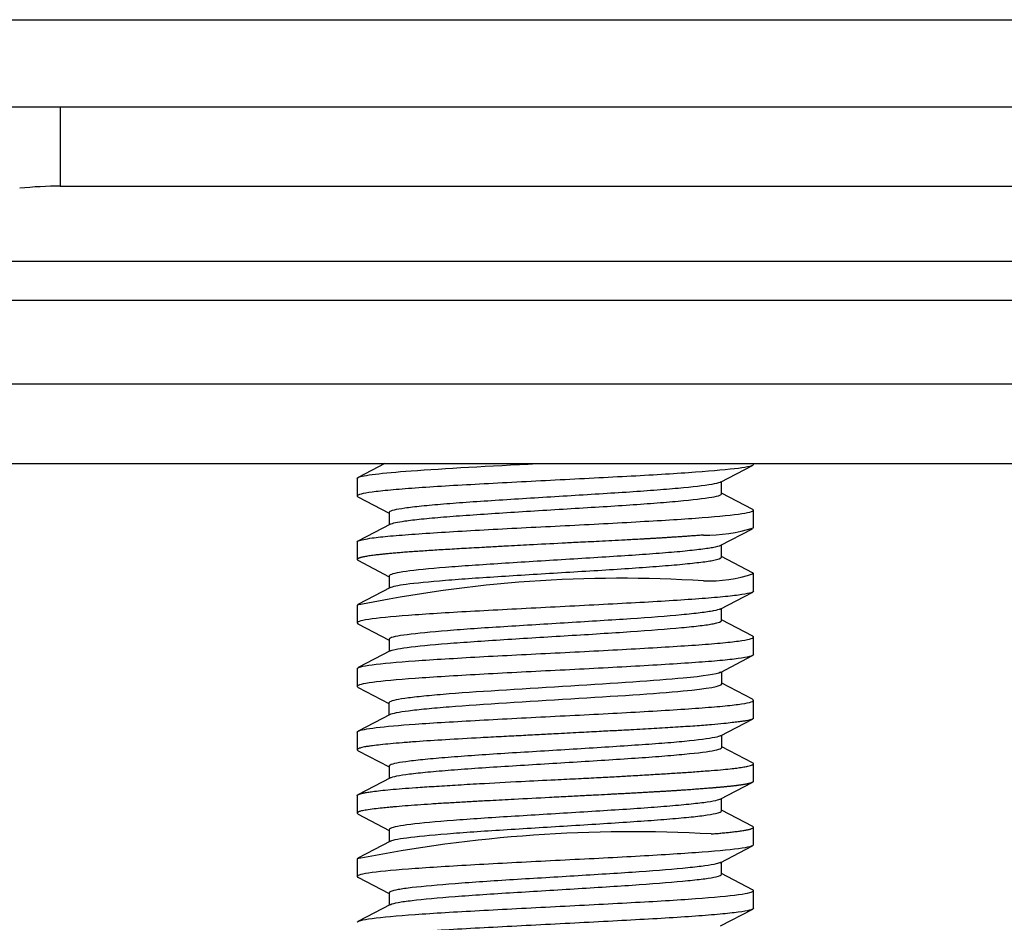
# Model space of a CAD drawing. Units: millimetres. Extents: x -18 to 1133, y -35 to 897.
# Drawn here: x 383 to 396, y 849 to 861 of the extents above; entities that cross this region are included whole.
import ezdxf

# ---------------------------------------------------------------- set-up
doc = ezdxf.new("R2010")
doc.units = ezdxf.units.MM
doc.layers.add('Default', color=7, linetype='Continuous')
doc.layers.add('DV1_Default', color=7, linetype='Continuous')

# ---------------------------------------------------------------- blocks, each defined once
blk = doc.blocks.new('SE')
at = {"layer": 'DV1_Default', "color": 7}
for p, q in [((351.003, 860.865), (493.858, 860.865)), ((348.248, 859.765), (416.409, 859.765)), ((383.642, 859.765), (383.642, 858.765)), ((383.642, 858.765), (396.142, 858.765)), ((374.34, 857.82), (405.444, 857.82)), ((405.892, 857.323), (373.892, 857.323)), ((406.142, 856.265), (373.642, 856.265)), ((373.642, 855.265), (406.142, 855.265)), ((387.741, 855.265), (387.403, 855.089)), ((391.975, 855.029), (392.379, 855.241)), ((392.392, 855.254), (392.392, 855.265)), ((387.392, 855.077), (387.392, 854.854)), ((391.99, 854.883), (391.99, 855.037)), ((387.401, 854.843), (387.794, 854.637)), ((392.383, 854.686), (391.99, 854.892)), ((387.794, 854.646), (387.794, 854.492)), ((392.392, 854.454), (392.392, 854.677)), ((387.81, 854.501), (387.401, 854.287)), ((391.973, 854.229), (392.378, 854.442)), ((387.392, 854.277), (387.392, 854.054)), ((391.989, 854.084), (391.989, 854.238)), ((392.381, 853.887), (391.989, 854.093)), ((387.401, 854.044), (387.794, 853.837)), ((387.794, 853.846), (387.794, 853.693)), ((392.392, 853.654), (392.392, 853.876)), ((387.81, 853.701), (387.401, 853.486)), ((391.973, 853.429), (392.382, 853.644)), ((387.392, 853.477), (387.392, 853.254)), ((391.989, 853.284), (391.989, 853.438)), ((387.4, 853.244), (387.794, 853.038)), ((392.382, 853.087), (391.989, 853.293)), ((392.392, 852.854), (392.392, 853.077)), ((387.794, 853.047), (387.794, 852.893)), ((387.809, 852.901), (387.405, 852.69)), ((391.975, 852.63), (392.38, 852.842)), ((387.392, 852.677), (387.392, 852.453)), ((391.991, 852.484), (391.991, 852.638)), ((392.379, 852.29), (391.991, 852.493)), ((387.403, 852.441), (387.792, 852.238)), ((387.792, 852.247), (387.792, 852.092)), ((392.392, 852.054), (392.392, 852.277)), ((387.807, 852.1), (387.403, 851.889)), ((391.976, 851.83), (392.38, 852.041)), ((387.392, 851.877), (387.392, 851.654)), ((391.991, 851.683), (391.991, 851.837)), ((387.405, 851.641), (387.794, 851.437)), ((392.38, 851.488), (391.991, 851.692)), ((392.392, 851.254), (392.392, 851.477)), ((387.794, 851.446), (387.794, 851.292)), ((387.81, 851.301), (387.4, 851.086)), ((391.973, 851.029), (392.377, 851.241)), ((387.392, 851.077), (387.392, 850.854)), ((391.989, 850.883), (391.989, 851.037)), ((387.405, 850.841), (387.794, 850.637)), ((392.382, 850.686), (391.989, 850.893)), ((387.794, 850.646), (387.794, 850.492)), ((392.392, 850.454), (392.392, 850.676)), ((387.81, 850.501), (387.401, 850.286)), ((391.973, 850.229), (392.381, 850.443)), ((387.392, 850.277), (387.392, 850.054)), ((391.989, 850.084), (391.989, 850.238)), ((392.381, 849.887), (391.989, 850.093)), ((387.401, 850.044), (387.794, 849.838)), ((387.794, 849.847), (387.794, 849.693)), ((392.392, 849.654), (392.392, 849.877)), ((387.81, 849.701), (387.401, 849.487)), ((391.975, 849.43), (392.383, 849.644))]:
    blk.add_line(p, q, dxfattribs=at)
for centre, radius, start, end in [((383.652, 853.765), 5, 90, 95.9604), ((391.795, 856.336), 1.975, 269.0701, 287.5901), ((390.715, 837.449), 16.368, 86.3311, 101.7147), ((391.819, 855.583), 1.8, 268.2075, 288.5403), ((390.867, 832.828), 17.791, 86.8028, 101.2641)]:
    blk.add_arc(centre, radius, start, end, dxfattribs=at)
for points, knots in [([(392.392, 855.254), (392.392, 855.246), (392.377, 855.237), (392.313, 855.221), (392.168, 855.196), (391.797, 855.163), (391.418, 855.138), (391.146, 855.121), (391.001, 855.113), (390.547, 855.088), (390.055, 855.063), (389.564, 855.038), (389.244, 855.021), (389.087, 855.013), (388.634, 854.988), (388.218, 854.963), (387.903, 854.938), (387.72, 854.921), (387.643, 854.913), (387.457, 854.888), (387.393, 854.871), (387.392, 854.854)], [0, 0, 0, 0, 0.0625, 0.0625, 0.125, 0.25, 0.3125, 0.3125, 0.375, 0.375, 0.5, 0.5625, 0.5625, 0.625, 0.625, 0.75, 0.8125, 0.8125, 0.875, 0.875, 1, 1, 1, 1]), ([(387.405, 855.09), (387.463, 855.118), (387.96, 855.176), (389.064, 855.234), (389.661, 855.265)], [0.0682208, 0.0682208, 0.0682208, 0.0682208, 0.5118049, 1, 1, 1, 1]), ([(391.977, 855.031), (391.974, 855.029), (391.971, 855.028), (391.947, 855.018), (391.912, 855.01), (391.77, 854.985), (391.552, 854.96), (391.246, 854.935), (391.026, 854.918), (390.908, 854.91), (390.535, 854.885), (390.128, 854.86), (389.715, 854.835), (389.444, 854.818), (389.311, 854.81), (388.925, 854.785), (388.567, 854.76), (388.287, 854.735), (388.123, 854.719), (388.053, 854.71), (387.878, 854.685), (387.811, 854.669), (387.795, 854.65), (387.794, 854.648), (387.794, 854.645)], [0, 0, 0, 0, 0.011178, 0.011178, 0.075911, 0.075911, 0.205377, 0.27011, 0.27011, 0.334843, 0.334843, 0.464309, 0.529042, 0.529042, 0.593775, 0.593775, 0.723241, 0.787973, 0.787973, 0.852706, 0.852706, 0.982172, 0.982172, 1, 1, 1, 1]), ([(387.809, 854.5), (387.835, 854.513), (387.897, 854.527), (388.053, 854.549), (388.123, 854.558), (388.287, 854.574), (388.567, 854.599), (388.925, 854.624), (389.311, 854.649), (389.444, 854.658), (389.715, 854.674), (390.128, 854.699), (390.535, 854.724), (390.908, 854.749), (391.026, 854.757), (391.246, 854.774), (391.552, 854.799), (391.77, 854.824), (391.912, 854.849), (391.947, 854.857), (391.983, 854.872), (391.99, 854.878), (391.99, 854.884)], [0, 0, 0, 0, 0.108151, 0.108151, 0.172989, 0.172989, 0.237828, 0.367506, 0.367506, 0.432345, 0.432345, 0.497184, 0.626862, 0.626862, 0.691701, 0.691701, 0.75654, 0.886218, 0.886218, 0.951057, 0.951057, 1, 1, 1, 1]), ([(387.41, 854.291), (387.438, 854.303), (387.495, 854.314), (387.643, 854.334), (387.72, 854.343), (387.903, 854.359), (388.218, 854.384), (388.634, 854.409), (389.087, 854.434), (389.244, 854.443), (389.564, 854.459), (390.055, 854.484), (390.547, 854.509), (391.001, 854.535), (391.146, 854.543), (391.418, 854.56), (391.797, 854.585), (392.168, 854.618), (392.313, 854.643), (392.377, 854.66), (392.392, 854.668), (392.392, 854.677)], [0.0379071, 0.0379071, 0.0379071, 0.0379071, 0.125, 0.125, 0.1875, 0.1875, 0.25, 0.375, 0.375, 0.4375, 0.4375, 0.5, 0.625, 0.625, 0.6875, 0.6875, 0.75, 0.875, 0.9375, 0.9375, 1, 1, 1, 1]), ([(391.763, 854.362), (391.751, 854.361), (391.729, 854.36), (391.695, 854.357), (391.661, 854.355), (391.628, 854.352), (391.595, 854.35), (391.562, 854.347), (391.53, 854.345), (391.498, 854.343), (391.467, 854.341), (391.436, 854.339), (391.406, 854.337), (391.376, 854.335), (391.348, 854.333), (391.319, 854.331), (391.292, 854.329), (391.265, 854.328), (391.24, 854.326), (391.215, 854.325), (391.191, 854.323), (391.168, 854.322), (391.145, 854.32), (391.124, 854.319), (391.104, 854.318), (391.085, 854.317), (391.066, 854.316), (391.049, 854.315), (391.033, 854.314), (391.017, 854.313), (391.003, 854.312), (390.99, 854.311), (390.978, 854.311), (390.967, 854.31), (390.901, 854.307), (390.781, 854.3), (390.61, 854.291), (390.453, 854.283), (390.31, 854.276), (390.184, 854.27), (390.074, 854.264), (389.87, 854.254), (389.599, 854.239), (389.3, 854.224), (389.113, 854.213), (388.98, 854.206), (388.866, 854.2), (388.74, 854.193), (388.619, 854.186), (388.505, 854.179), (388.397, 854.173), (388.296, 854.166), (388.2, 854.16), (388.111, 854.154), (388.028, 854.148), (387.95, 854.142), (387.879, 854.136), (387.814, 854.13), (387.755, 854.125), (387.701, 854.119), (387.652, 854.114), (387.609, 854.109), (387.571, 854.104), (387.537, 854.099), (387.508, 854.094), (387.483, 854.09), (387.461, 854.085), (387.443, 854.081), (387.428, 854.077), (387.416, 854.073), (387.407, 854.069), (387.4, 854.065), (387.396, 854.062), (387.393, 854.058), (387.393, 854.056), (387.392, 854.054)], [0, 0, 0, 0, 0.008393, 0.016577, 0.024554, 0.032323, 0.039883, 0.047237, 0.054382, 0.06132, 0.068051, 0.074575, 0.080892, 0.087003, 0.092907, 0.098606, 0.104098, 0.109384, 0.114465, 0.119341, 0.124011, 0.128476, 0.132736, 0.13679, 0.14064, 0.144285, 0.147725, 0.15096, 0.15399, 0.156815, 0.159436, 0.161851, 0.16406, 0.166065, 0.167865, 0.200549, 0.230368, 0.257303, 0.281339, 0.302463, 0.320668, 0.335951, 0.404222, 0.454473, 0.486806, 0.501248, 0.524929, 0.548163, 0.570951, 0.593289, 0.615173, 0.636596, 0.657554, 0.678042, 0.698055, 0.717593, 0.736654, 0.755237, 0.773345, 0.790981, 0.808147, 0.82485, 0.841091, 0.856874, 0.872197, 0.887062, 0.901467, 0.915411, 0.928893, 0.941911, 0.954463, 0.966549, 0.978168, 0.989318, 1, 1, 1, 1]), ([(391.974, 854.231), (391.957, 854.221), (391.924, 854.212), (391.831, 854.195), (391.773, 854.187), (391.634, 854.17), (391.553, 854.162), (391.463, 854.153)], [0, 0, 0, 0, 0.354083, 0.354083, 0.6770415, 0.6770415, 1, 1, 1, 1]), ([(391.463, 854.153), (391.371, 854.145), (391.271, 854.137), (391.054, 854.12), (390.937, 854.112), (390.568, 854.087), (390.297, 854.07), (389.749, 854.037), (389.472, 854.02), (388.955, 853.987), (388.714, 853.97), (388.301, 853.937), (388.129, 853.921), (387.888, 853.887), (387.805, 853.868), (387.794, 853.848), (387.794, 853.845)], [0, 0, 0, 0, 0.080974, 0.080974, 0.1619481, 0.1619481, 0.3238962, 0.3238962, 0.4858443, 0.4858443, 0.6477924, 0.6477924, 0.8097405, 0.8097405, 0.9716886, 1, 1, 1, 1]), ([(391.463, 853.992), (391.553, 854.001), (391.634, 854.009), (391.774, 854.026), (391.831, 854.034), (391.951, 854.056), (391.989, 854.071), (391.989, 854.085)], [0, 0, 0, 0, 0.2699261, 0.2699261, 0.5398521, 0.5398521, 1, 1, 1, 1]), ([(387.809, 853.7), (387.836, 853.714), (387.903, 853.729), (388.129, 853.76), (388.301, 853.776), (388.714, 853.81), (388.955, 853.826), (389.472, 853.859), (389.749, 853.876), (390.297, 853.909), (390.568, 853.926), (390.937, 853.951), (391.054, 853.959), (391.271, 853.976), (391.371, 853.984), (391.463, 853.992)], [0, 0, 0, 0, 0.148295, 0.148295, 0.318636, 0.318636, 0.488977, 0.488977, 0.659318, 0.659318, 0.829659, 0.829659, 0.91483, 0.91483, 1, 1, 1, 1]), ([(392.391, 853.654), (392.39, 853.638), (392.327, 853.621), (392.141, 853.596), (392.063, 853.588), (391.88, 853.571), (391.565, 853.546), (391.15, 853.521), (390.697, 853.496), (390.54, 853.488), (390.219, 853.471), (389.728, 853.446), (389.236, 853.421), (388.782, 853.396), (388.637, 853.388), (388.366, 853.371), (387.987, 853.346), (387.707, 853.321), (387.518, 853.296), (387.469, 853.288), (387.406, 853.271), (387.391, 853.263), (387.392, 853.254)], [0, 0, 0, 0, 0.125, 0.125, 0.1875, 0.1875, 0.25, 0.375, 0.375, 0.4375, 0.4375, 0.5, 0.625, 0.625, 0.6875, 0.6875, 0.75, 0.875, 0.875, 0.9375, 0.9375, 1, 1, 1, 1]), ([(391.974, 853.431), (391.958, 853.422), (391.929, 853.414), (391.843, 853.397), (391.788, 853.389), (391.653, 853.372), (391.414, 853.347), (391.084, 853.322), (390.719, 853.297), (390.591, 853.289), (390.327, 853.272), (389.921, 853.247), (389.365, 853.214), (388.986, 853.189), (388.747, 853.172), (388.635, 853.164), (388.323, 853.139), (388.063, 853.114), (387.91, 853.089), (387.834, 853.073), (387.81, 853.064), (387.796, 853.053), (387.794, 853.049), (387.794, 853.046)], [0, 0, 0, 0, 0.066327, 0.066327, 0.131197, 0.131197, 0.196068, 0.325809, 0.325809, 0.390679, 0.390679, 0.455549, 0.58529, 0.650161, 0.650161, 0.715031, 0.715031, 0.844772, 0.909643, 0.909643, 0.974513, 0.974513, 1, 1, 1, 1]), ([(387.392, 853.254), (387.392, 853.254), (387.392, 853.252), (387.394, 853.25), (387.397, 853.247), (387.4, 853.245), (387.403, 853.243), (387.404, 853.243)], [0, 0, 0, 0, 0.202773, 0.413131, 0.631073, 0.856594, 1, 1, 1, 1]), ([(387.808, 852.9), (387.82, 852.907), (387.842, 852.913), (387.91, 852.928), (388.063, 852.953), (388.323, 852.978), (388.635, 853.003), (388.747, 853.011), (388.986, 853.028), (389.365, 853.053), (389.921, 853.086), (390.327, 853.111), (390.591, 853.128), (390.719, 853.136), (391.084, 853.161), (391.414, 853.186), (391.653, 853.211), (391.788, 853.228), (391.843, 853.236), (391.954, 853.258), (391.989, 853.271), (391.989, 853.285)], [0, 0, 0, 0, 0.051915, 0.051915, 0.116715, 0.246315, 0.246315, 0.311115, 0.311115, 0.375915, 0.505514, 0.570314, 0.570314, 0.635114, 0.635114, 0.764714, 0.829514, 0.829514, 0.894313, 0.894313, 1, 1, 1, 1]), ([(387.406, 852.69), (387.414, 852.694), (387.424, 852.697), (387.469, 852.709), (387.518, 852.718), (387.707, 852.743), (387.987, 852.768), (388.366, 852.793), (388.637, 852.809), (388.782, 852.818), (389.236, 852.843), (389.728, 852.867), (390.219, 852.892), (390.54, 852.909), (390.697, 852.917), (391.15, 852.942), (391.565, 852.967), (391.88, 852.992), (392.063, 853.009), (392.141, 853.017), (392.327, 853.042), (392.39, 853.059), (392.391, 853.077)], [0.0357262, 0.0357262, 0.0357262, 0.0357262, 0.0625, 0.0625, 0.125, 0.125, 0.25, 0.3125, 0.3125, 0.375, 0.375, 0.5, 0.5625, 0.5625, 0.625, 0.625, 0.75, 0.8125, 0.8125, 0.875, 0.875, 1, 1, 1, 1]), ([(392.392, 852.854), (392.39, 852.837), (392.29, 852.812), (392.06, 852.787), (391.879, 852.77), (391.775, 852.762), (391.428, 852.737), (391.01, 852.712), (390.538, 852.687), (390.218, 852.67), (390.055, 852.662), (389.565, 852.637), (389.238, 852.62), (388.633, 852.587), (388.354, 852.57), (387.663, 852.52), (387.392, 852.487), (387.392, 852.453)], [0, 0, 0, 0, 0.125, 0.1875, 0.1875, 0.25, 0.25, 0.375, 0.4375, 0.4375, 0.5, 0.5, 0.625, 0.625, 0.75, 0.75, 1, 1, 1, 1]), ([(391.977, 852.631), (391.93, 852.607), (391.766, 852.582), (391.155, 852.524), (390.63, 852.491), (389.541, 852.424), (388.976, 852.391), (388.447, 852.349), (388.351, 852.341), (388.179, 852.324), (387.952, 852.299), (387.829, 852.275), (387.795, 852.254), (387.792, 852.25), (387.792, 852.246)], [0, 0, 0, 0, 0.1924985, 0.1924985, 0.4510909, 0.4510909, 0.7096833, 0.7096833, 0.7743314, 0.7743314, 0.8389795, 0.9682757, 0.9682757, 1, 1, 1, 1]), ([(387.805, 852.099), (387.836, 852.115), (387.958, 852.139), (388.179, 852.163), (388.351, 852.18), (388.447, 852.188), (388.976, 852.23), (389.541, 852.263), (390.63, 852.33), (391.155, 852.363), (391.817, 852.426), (391.991, 852.456), (391.991, 852.485)], [0, 0, 0, 0, 0.123907, 0.188474, 0.188474, 0.253042, 0.253042, 0.511314, 0.511314, 0.769585, 0.769585, 1, 1, 1, 1]), ([(387.403, 851.889), (387.459, 851.918), (387.718, 851.948), (388.354, 851.994), (388.633, 852.01), (389.238, 852.043), (389.565, 852.06), (390.055, 852.085), (390.218, 852.093), (390.538, 852.11), (391.01, 852.135), (391.428, 852.16), (391.775, 852.185), (391.879, 852.193), (392.06, 852.21), (392.29, 852.235), (392.39, 852.26), (392.392, 852.277)], [0.0299149, 0.0299149, 0.0299149, 0.0299149, 0.25, 0.25, 0.375, 0.375, 0.5, 0.5, 0.5625, 0.5625, 0.625, 0.75, 0.75, 0.8125, 0.8125, 0.875, 1, 1, 1, 1]), ([(392.392, 852.277), (392.391, 852.278), (392.391, 852.28), (392.389, 852.283), (392.386, 852.286), (392.382, 852.288), (392.38, 852.289)], [0, 0, 0, 0, 0.207351, 0.457251, 0.749682, 1, 1, 1, 1]), ([(392.392, 852.054), (392.391, 852.053), (392.391, 852.051), (392.389, 852.047), (392.384, 852.043), (392.375, 852.038), (392.36, 852.033), (392.336, 852.027), (392.303, 852.02), (392.258, 852.012), (392.199, 852.004), (392.12, 851.995), (392.012, 851.983), (391.858, 851.969), (391.657, 851.953), (391.413, 851.937), (391.141, 851.92), (390.888, 851.906), (390.654, 851.894), (390.435, 851.883), (390.179, 851.869), (389.925, 851.856), (389.682, 851.843), (389.452, 851.831), (389.203, 851.818), (388.877, 851.801), (388.505, 851.78), (388.183, 851.759), (387.96, 851.742), (387.81, 851.729), (387.685, 851.716), (387.593, 851.706), (387.529, 851.697), (387.485, 851.689), (387.451, 851.682), (387.427, 851.676), (387.41, 851.67), (387.399, 851.664), (387.393, 851.659), (387.393, 851.656), (387.392, 851.654)], [0, 0, 0, 0, 0.006622, 0.015085, 0.02539, 0.037536, 0.051527, 0.067366, 0.085062, 0.10462, 0.126047, 0.148101, 0.176305, 0.210634, 0.251036, 0.292531, 0.333956, 0.375397, 0.400129, 0.429053, 0.462144, 0.499358, 0.525805, 0.555252, 0.58773, 0.623285, 0.686852, 0.747768, 0.780686, 0.812659, 0.843727, 0.873929, 0.894127, 0.91307, 0.930748, 0.947155, 0.962286, 0.976138, 0.98871, 1, 1, 1, 1]), ([(391.978, 851.831), (391.964, 851.824), (391.939, 851.816), (391.825, 851.792), (391.629, 851.767), (391.341, 851.742), (391.131, 851.726), (391.017, 851.718), (390.656, 851.693), (390.255, 851.668), (389.842, 851.643), (389.569, 851.626), (389.434, 851.618), (389.041, 851.593), (388.669, 851.568), (388.372, 851.543), (388.195, 851.526), (388.118, 851.518), (387.921, 851.493), (387.838, 851.476), (387.798, 851.455), (387.794, 851.45), (387.794, 851.445)], [0, 0, 0, 0, 0.056714, 0.056714, 0.186021, 0.250674, 0.250674, 0.315328, 0.315328, 0.444635, 0.509288, 0.509288, 0.573941, 0.573941, 0.703248, 0.767902, 0.767902, 0.832555, 0.832555, 0.961862, 0.961862, 1, 1, 1, 1]), ([(387.808, 851.299), (387.839, 851.316), (387.922, 851.332), (388.118, 851.357), (388.195, 851.365), (388.373, 851.382), (388.67, 851.407), (389.041, 851.432), (389.434, 851.457), (389.569, 851.465), (389.842, 851.482), (390.255, 851.507), (390.656, 851.532), (391.018, 851.557), (391.131, 851.565), (391.341, 851.582), (391.629, 851.607), (391.825, 851.631), (391.944, 851.656), (391.97, 851.665), (391.988, 851.677), (391.991, 851.68), (391.991, 851.684)], [0, 0, 0, 0, 0.128641, 0.128641, 0.193429, 0.193429, 0.258218, 0.387794, 0.387794, 0.452582, 0.452582, 0.51737, 0.646947, 0.646947, 0.711735, 0.711735, 0.776523, 0.9061, 0.9061, 0.970888, 0.970888, 1, 1, 1, 1]), ([(387.392, 851.077), (387.392, 851.077), (387.392, 851.079), (387.394, 851.081), (387.397, 851.084), (387.402, 851.087), (387.408, 851.09), (387.416, 851.093), (387.427, 851.097), (387.44, 851.101), (387.456, 851.105), (387.475, 851.109), (387.498, 851.113), (387.524, 851.118), (387.553, 851.122), (387.604, 851.13), (387.685, 851.139), (387.809, 851.152), (387.957, 851.164), (388.139, 851.178), (388.362, 851.192), (388.631, 851.209), (388.994, 851.23), (389.42, 851.253), (389.845, 851.274), (390.174, 851.29), (390.432, 851.303), (390.652, 851.315), (390.864, 851.327), (391.072, 851.339), (391.283, 851.352), (391.477, 851.364), (391.673, 851.377), (391.854, 851.391), (392.007, 851.404), (392.118, 851.415), (392.204, 851.426), (392.271, 851.436), (392.322, 851.446), (392.355, 851.454), (392.376, 851.462), (392.386, 851.468), (392.391, 851.473), (392.391, 851.475), (392.392, 851.477)], [0, 0, 0, 0, 0.006306, 0.013035, 0.020188, 0.027765, 0.035765, 0.044189, 0.053035, 0.062304, 0.071993, 0.082103, 0.092632, 0.103578, 0.11494, 0.126716, 0.156451, 0.187106, 0.218717, 0.251327, 0.290361, 0.331588, 0.374939, 0.444801, 0.499836, 0.537237, 0.570515, 0.599624, 0.624539, 0.656367, 0.687634, 0.718367, 0.74861, 0.78817, 0.82228, 0.85089, 0.873972, 0.900549, 0.924251, 0.945087, 0.963072, 0.978217, 0.990527, 1, 1, 1, 1]), ([(392.391, 851.254), (392.391, 851.254), (392.391, 851.252), (392.389, 851.25), (392.387, 851.247), (392.384, 851.245), (392.38, 851.242), (392.375, 851.24), (392.369, 851.238), (392.363, 851.235), (392.356, 851.233), (392.348, 851.231), (392.34, 851.228), (392.331, 851.226), (392.322, 851.224), (392.312, 851.222), (392.301, 851.22), (392.29, 851.218), (392.278, 851.216), (392.266, 851.214), (392.254, 851.212), (392.241, 851.21), (392.228, 851.208), (392.214, 851.206), (392.2, 851.204), (392.186, 851.202), (392.172, 851.2), (392.157, 851.198), (392.143, 851.197), (392.128, 851.195), (392.113, 851.193), (392.098, 851.192), (392.083, 851.19), (392.067, 851.189), (392.052, 851.187), (392.037, 851.186), (392.021, 851.184), (392.006, 851.183), (391.991, 851.181), (391.976, 851.18), (391.961, 851.178), (391.946, 851.177), (391.931, 851.176), (391.916, 851.175), (391.902, 851.173), (391.887, 851.172), (391.873, 851.171), (391.864, 851.17), (391.859, 851.17)], [0, 0, 0, 0, 0.029869, 0.059375, 0.088515, 0.117291, 0.145701, 0.173746, 0.201424, 0.228736, 0.255683, 0.282263, 0.308478, 0.334327, 0.359812, 0.384933, 0.409691, 0.434085, 0.458118, 0.48179, 0.505101, 0.528053, 0.550647, 0.572884, 0.594763, 0.616287, 0.637455, 0.658268, 0.678727, 0.69883, 0.71858, 0.737974, 0.757014, 0.7757, 0.794031, 0.812008, 0.829629, 0.846896, 0.863808, 0.880364, 0.896564, 0.912409, 0.927899, 0.943032, 0.957809, 0.972229, 0.986293, 1, 1, 1, 1]), ([(391.859, 851.17), (391.848, 851.169), (391.826, 851.167), (391.792, 851.164), (391.756, 851.162), (391.72, 851.159), (391.682, 851.156), (391.642, 851.153), (391.602, 851.15), (391.56, 851.147), (391.517, 851.144), (391.473, 851.141), (391.427, 851.138), (391.38, 851.135), (391.332, 851.132), (391.282, 851.129), (391.231, 851.126), (391.179, 851.123), (391.125, 851.12), (391.07, 851.117), (391.014, 851.113), (390.956, 851.11), (390.898, 851.107), (390.838, 851.104), (390.776, 851.1), (390.714, 851.097), (390.651, 851.094), (390.558, 851.089), (390.428, 851.082), (390.25, 851.073), (390.044, 851.062), (389.747, 851.047), (389.415, 851.029), (389.102, 851.013), (388.874, 851.001), (388.684, 850.99), (388.499, 850.979), (388.321, 850.968), (388.151, 850.956), (387.992, 850.944), (387.875, 850.934), (387.78, 850.925), (387.695, 850.917), (387.596, 850.906), (387.522, 850.896), (387.474, 850.887), (387.446, 850.881), (387.425, 850.876), (387.409, 850.87), (387.399, 850.865), (387.393, 850.86), (387.393, 850.856), (387.392, 850.854)], [0, 0, 0, 0, 0.008549, 0.017188, 0.025919, 0.034741, 0.043654, 0.052657, 0.061752, 0.070936, 0.080212, 0.089578, 0.099036, 0.108586, 0.118228, 0.127964, 0.137794, 0.147719, 0.15774, 0.167858, 0.178073, 0.188386, 0.198797, 0.209307, 0.219914, 0.23062, 0.241424, 0.252325, 0.277388, 0.306617, 0.339992, 0.377483, 0.450368, 0.501268, 0.534718, 0.568951, 0.603957, 0.639714, 0.676195, 0.713374, 0.751235, 0.768581, 0.795141, 0.830933, 0.876008, 0.896299, 0.915739, 0.934322, 0.952043, 0.968898, 0.984884, 1, 1, 1, 1]), ([(391.544, 850.961), (391.459, 850.953), (391.364, 850.944), (391.158, 850.928), (391.045, 850.919), (390.687, 850.895), (390.421, 850.878), (389.877, 850.845), (389.598, 850.828), (389.071, 850.795), (388.822, 850.778), (388.388, 850.745), (388.203, 850.728), (387.933, 850.695), (387.817, 850.673), (387.794, 850.651), (387.794, 850.645)], [0, 0, 0, 0, 0.078952, 0.078952, 0.157904, 0.157904, 0.315807, 0.315807, 0.473711, 0.473711, 0.631614, 0.631614, 0.789518, 0.789518, 0.947421, 1, 1, 1, 1]), ([(391.974, 851.03), (391.962, 851.024), (391.942, 851.017), (391.877, 851.003), (391.827, 850.994), (391.702, 850.978), (391.628, 850.969), (391.544, 850.961)], [0, 0, 0, 0, 0.28076, 0.28076, 0.64038, 0.64038, 1, 1, 1, 1]), ([(391.544, 850.8), (391.628, 850.808), (391.702, 850.817), (391.827, 850.833), (391.877, 850.842), (391.964, 850.862), (391.989, 850.873), (391.989, 850.885)], [0, 0, 0, 0, 0.295333, 0.295333, 0.590665, 0.590665, 1, 1, 1, 1]), ([(387.808, 850.499), (387.809, 850.5), (387.844, 850.517), (387.933, 850.534), (388.203, 850.567), (388.388, 850.584), (388.822, 850.617), (389.071, 850.634), (389.598, 850.667), (389.877, 850.684), (390.421, 850.717), (390.687, 850.734), (391.045, 850.759), (391.158, 850.767), (391.364, 850.783), (391.459, 850.792), (391.544, 850.8)], [0, 0, 0, 0, 0.004844, 0.170703, 0.170703, 0.336563, 0.336563, 0.502422, 0.502422, 0.668281, 0.668281, 0.834141, 0.834141, 0.91707, 0.91707, 1, 1, 1, 1]), ([(391.859, 850.592), (391.869, 850.592), (391.89, 850.594), (391.92, 850.596), (391.951, 850.599), (391.983, 850.602), (392.015, 850.605), (392.047, 850.608), (392.079, 850.612), (392.11, 850.615), (392.142, 850.619), (392.172, 850.622), (392.202, 850.626), (392.23, 850.63), (392.257, 850.634), (392.283, 850.638), (392.306, 850.642), (392.327, 850.647), (392.346, 850.651), (392.361, 850.656), (392.374, 850.661), (392.384, 850.665), (392.39, 850.67), (392.391, 850.674), (392.391, 850.676)], [0, 0, 0, 0, 0.029327, 0.060189, 0.092582, 0.126507, 0.16196, 0.198941, 0.237448, 0.27748, 0.319038, 0.36212, 0.406731, 0.452874, 0.500556, 0.549784, 0.600567, 0.652913, 0.706827, 0.762314, 0.819375, 0.878012, 0.938221, 1, 1, 1, 1]), ([(392.391, 850.454), (392.391, 850.438), (392.329, 850.421), (392.079, 850.388), (391.891, 850.371), (391.427, 850.338), (391.151, 850.321), (390.547, 850.288), (390.22, 850.271), (389.564, 850.238), (389.236, 850.221), (388.782, 850.196), (388.638, 850.188), (388.367, 850.171), (387.987, 850.146), (387.706, 850.121), (387.517, 850.096), (387.469, 850.088), (387.407, 850.071), (387.392, 850.063), (387.392, 850.054)], [0, 0, 0, 0, 0.125, 0.125, 0.25, 0.25, 0.375, 0.375, 0.5, 0.5, 0.625, 0.625, 0.6875, 0.6875, 0.75, 0.875, 0.875, 0.9375, 0.9375, 1, 1, 1, 1]), ([(391.974, 850.23), (391.963, 850.225), (391.946, 850.219), (391.887, 850.205), (391.84, 850.196), (391.719, 850.18), (391.501, 850.155), (391.187, 850.13), (390.834, 850.105), (390.709, 850.096), (390.451, 850.08), (390.049, 850.055), (389.49, 850.022), (389.102, 849.997), (388.856, 849.98), (388.739, 849.972), (388.412, 849.947), (388.132, 849.922), (387.956, 849.897), (387.865, 849.88), (387.833, 849.872), (387.801, 849.858), (387.794, 849.852), (387.794, 849.846)], [0, 0, 0, 0, 0.045752, 0.045752, 0.110636, 0.110636, 0.17552, 0.305288, 0.305288, 0.370171, 0.370171, 0.435055, 0.564823, 0.629707, 0.629707, 0.694591, 0.694591, 0.824358, 0.889242, 0.889242, 0.954126, 0.954126, 1, 1, 1, 1]), ([(387.808, 849.7), (387.81, 849.701), (387.812, 849.702), (387.833, 849.711), (387.865, 849.719), (387.956, 849.736), (388.132, 849.761), (388.412, 849.786), (388.739, 849.811), (388.856, 849.819), (389.102, 849.836), (389.49, 849.861), (390.049, 849.894), (390.451, 849.919), (390.709, 849.936), (390.834, 849.944), (391.187, 849.969), (391.501, 849.994), (391.719, 850.019), (391.84, 850.035), (391.887, 850.044), (391.966, 850.063), (391.989, 850.074), (391.989, 850.085)], [0, 0, 0, 0, 0.006959, 0.006959, 0.071809, 0.071809, 0.136658, 0.266357, 0.266357, 0.331207, 0.331207, 0.396057, 0.525756, 0.590605, 0.590605, 0.655455, 0.655455, 0.785154, 0.850003, 0.850003, 0.914853, 0.914853, 1, 1, 1, 1]), ([(387.407, 849.49), (387.415, 849.494), (387.425, 849.497), (387.469, 849.509), (387.517, 849.517), (387.706, 849.542), (387.987, 849.567), (388.367, 849.592), (388.638, 849.609), (388.782, 849.617), (389.236, 849.642), (389.564, 849.659), (390.22, 849.692), (390.547, 849.709), (391.151, 849.742), (391.427, 849.759), (391.891, 849.792), (392.079, 849.809), (392.329, 849.842), (392.391, 849.859), (392.391, 849.877)], [0.0360018, 0.0360018, 0.0360018, 0.0360018, 0.0625, 0.0625, 0.125, 0.125, 0.25, 0.3125, 0.3125, 0.375, 0.375, 0.5, 0.5, 0.625, 0.625, 0.75, 0.75, 0.875, 0.875, 1, 1, 1, 1]), ([(392.392, 849.654), (392.39, 849.637), (392.291, 849.612), (392.061, 849.587), (391.88, 849.571), (391.776, 849.562), (391.427, 849.537), (391.009, 849.512), (390.539, 849.487), (390.218, 849.47), (390.055, 849.462), (389.565, 849.437), (389.074, 849.412), (388.638, 849.387), (388.366, 849.37), (388.239, 849.362), (387.894, 849.337), (387.618, 849.312), (387.473, 849.287), (387.408, 849.27), (387.391, 849.262), (387.392, 849.253)], [0, 0, 0, 0, 0.125, 0.1875, 0.1875, 0.25, 0.25, 0.375, 0.4375, 0.4375, 0.5, 0.5, 0.625, 0.6875, 0.6875, 0.75, 0.75, 0.875, 0.9375, 0.9375, 1, 1, 1, 1])]:
    blk.add_open_spline(points, degree=3, knots=knots, dxfattribs=at)
for points in [[(387.392, 855.077), (387.392, 855.081), (387.397, 855.085), (387.405, 855.09)], [(387.392, 854.854), (387.392, 854.85), (387.396, 854.846), (387.404, 854.841)], [(392.392, 854.677), (392.391, 854.681), (392.387, 854.685), (392.379, 854.688)], [(387.392, 854.277), (387.392, 854.281), (387.399, 854.286), (387.41, 854.291)], [(387.392, 854.054), (387.392, 854.05), (387.396, 854.046), (387.404, 854.042)], [(392.391, 853.876), (392.391, 853.88), (392.387, 853.885), (392.379, 853.889)], [(392.391, 853.077), (392.391, 853.081), (392.387, 853.085), (392.379, 853.089)], [(387.392, 852.677), (387.392, 852.681), (387.396, 852.686), (387.406, 852.69)], [(387.392, 852.453), (387.392, 852.449), (387.396, 852.445), (387.403, 852.441)], [(387.392, 851.877), (387.392, 851.881), (387.396, 851.885), (387.403, 851.889)], [(387.392, 851.654), (387.392, 851.65), (387.396, 851.646), (387.404, 851.641)], [(392.392, 851.477), (392.391, 851.481), (392.387, 851.485), (392.38, 851.489)], [(387.392, 850.854), (387.392, 850.85), (387.396, 850.846), (387.404, 850.841)], [(392.391, 850.676), (392.391, 850.68), (392.387, 850.684), (392.379, 850.689)], [(387.392, 850.054), (387.392, 850.05), (387.396, 850.046), (387.404, 850.042)], [(392.391, 849.877), (392.391, 849.881), (392.387, 849.885), (392.379, 849.889)], [(387.392, 849.477), (387.392, 849.481), (387.397, 849.485), (387.407, 849.49)]]:
    blk.add_open_spline(points, degree=3, dxfattribs=at)

msp = doc.modelspace()

# ---------------------------------------------------------------- block references
at = {"layer": 'Default'}
msp.add_blockref('SE', (0, 0), dxfattribs=at)

doc.saveas('drawing.dxf')
